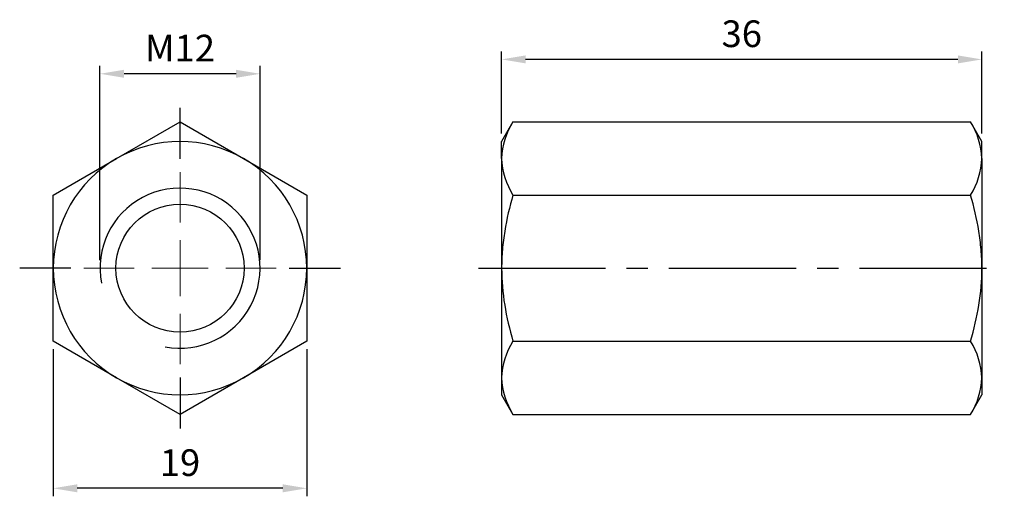
# Model space of a CAD drawing. Units: millimetres. Extents: x -12 to 61.8, y -17.1 to 18.6.
import ezdxf

# ---------------------------------------------------------------- set-up
doc = ezdxf.new("R2010")
doc.units = ezdxf.units.MM
doc.linetypes.add('CENTER2', pattern=[28.575, 19.05, -3.175, 3.175, -3.175])
doc.linetypes.add('CL-5', pattern=[7, 5, -0.5, 1, -0.5])
for name, color, linetype in [('01', 4, 'Continuous'), ('CL', 1, 'CENTER2'), ('DIM', 6, 'Continuous'), ('G', 3, 'Continuous'), ('W', 7, 'Continuous')]:
    doc.layers.add(name, color=color, linetype=linetype)
doc.layers.add('CLL', color=1, linetype='Continuous', lineweight=15)
doc.styles.add('TXT-1', font='txt.shx', dxfattribs={"width": 0.9, "bigfont": 'chineset.shx'})
doc.dimstyles.new('ISO-25', dxfattribs={"dimtxt": 2, "dimasz": 1.8, "dimexe": 0.6, "dimexo": 0.6, "dimgap": 0.66666, "dimtad": 1, "dimdec": 3, "dimdsep": 46, "dimtxsty": 'TXT-1', "dimcen": -2.5, "dimclrd": 256, "dimclre": 256, "dimclrt": 3, "dimadec": 0, "dimazin": 0, "dimtfac": 0.8, "dimtdec": 3, "dimtmove": 0, "dimatfit": 3, "dimfxl": 0, "dimlwd": -1, "dimarcsym": 0})

# ---------------------------------------------------------------- blocks, each defined once
blk = doc.blocks.new('螺絲-M10')
at = {"layer": '01'}
blk.add_circle((0, 0), 4, dxfattribs=at)
at = {"layer": 'CLL', "linetype": 'CL-5', "ltscale": 3}
for p, q in [((0, 2.857), (0, 6)), ((0, -1.758), (0, 1.758)), ((-6, 0), (-2.857, 0)), ((-1.758, 0), (1.758, 0)), ((2.857, 0), (6, 0)), ((0, -6), (0, -2.857))]:
    blk.add_line(p, q, dxfattribs=at)
at = {"layer": 'G'}
blk.add_arc((0, 0), 5, 259.19308, 190.80692, dxfattribs=at)
blk = doc.blocks.new('*D9')
at = {"layer": 'Defpoints', "color": 0}
for p in [(-6, 14.575), (-6, 0), (6, 0)]:
    blk.add_point(p, dxfattribs=at)
at = {"layer": 'DIM', "lineweight": -2}
for p, q in [((-6, 0.6), (-6, 15.175)), ((6, 0.6), (6, 15.175))]:
    blk.add_line(p, q, dxfattribs=at)
at = {"layer": 'DIM'}
blk.add_line((4.2, 14.575), (-4.2, 14.575), dxfattribs=at)
for points in [[(-4.2, 14.875), (-4.2, 14.275), (-6, 14.575)], [(4.2, 14.875), (4.2, 14.275), (6, 14.575)]]:
    blk.add_solid(points, dxfattribs=at)
at = {"layer": 'DIM', "color": 3, "insert": (0, 16.241), "char_height": 2, "attachment_point": 5, "style": 'TXT-1'}
blk.add_mtext('M12', dxfattribs=at)
blk = doc.blocks.new('*D10')
at = {"layer": 'Defpoints', "color": 0}
for p in [(-9.5, -5.485), (9.5, -5.485), (-9.5, -16.509)]:
    blk.add_point(p, dxfattribs=at)
at = {"layer": 'DIM', "lineweight": -2}
for p, q in [((-9.5, -6.085), (-9.5, -17.109)), ((9.5, -6.085), (9.5, -17.109))]:
    blk.add_line(p, q, dxfattribs=at)
at = {"layer": 'DIM'}
blk.add_line((7.7, -16.509), (-7.7, -16.509), dxfattribs=at)
for points in [[(-7.7, -16.209), (-7.7, -16.809), (-9.5, -16.509)], [(7.7, -16.209), (7.7, -16.809), (9.5, -16.509)]]:
    blk.add_solid(points, dxfattribs=at)
at = {"layer": 'DIM', "color": 3, "insert": (0, -14.843), "char_height": 2, "attachment_point": 5, "style": 'TXT-1'}
blk.add_mtext('19', dxfattribs=at)
blk = doc.blocks.new('*D11')
at = {"layer": 'Defpoints', "color": 0}
for p in [(24.11, 15.654), (24.11, 9.5), (60.11, 9.5)]:
    blk.add_point(p, dxfattribs=at)
at = {"layer": 'DIM', "lineweight": -2}
for p, q in [((24.11, 10.1), (24.11, 16.254)), ((60.11, 10.1), (60.11, 16.254))]:
    blk.add_line(p, q, dxfattribs=at)
at = {"layer": 'DIM'}
blk.add_line((58.31, 15.654), (25.91, 15.654), dxfattribs=at)
for points in [[(25.91, 15.954), (25.91, 15.354), (24.11, 15.654)], [(58.31, 15.954), (58.31, 15.354), (60.11, 15.654)]]:
    blk.add_solid(points, dxfattribs=at)
at = {"layer": 'DIM', "color": 3, "insert": (42.11, 17.321), "char_height": 2, "attachment_point": 5, "style": 'TXT-1'}
blk.add_mtext('36', dxfattribs=at)

msp = doc.modelspace()

# ---------------------------------------------------------------- linework, layer by layer
at = {"layer": 'CL'}
for p, q in [((0, 8.1881), (0, 12.0194)), ((8.1881, 0), (12.0194, 0)), ((-8.1881, 0), (-12.0194, 0)), ((0, -8.1881), (0, -12.0194))]:
    msp.add_line(p, q, dxfattribs=at)
at = {"layer": 'CL', "ltscale": 0.5}
msp.add_line((22.3654, 0), (61.7915, 0), dxfattribs=at)
at = {"layer": 'W'}
for p, q in [((-4.75, 8.2272), (0, 10.9697)), ((0, 10.9697), (4.75, 8.2272)), ((24.9586, 10.9697), (24.1101, 9.5)), ((24.9586, 10.9697), (59.2616, 10.9697)), ((60.1101, 9.5), (59.2616, 10.9697)), ((24.1101, 8.2272), (24.1101, 9.5)), ((60.1101, 8.2272), (60.1101, 9.5)), ((-9.5, 5.4848), (-4.75, 8.2272)), ((4.75, 8.2272), (9.5, 5.4848)), ((24.1101, 8.2272), (24.1101, 0)), ((60.1101, 8.2272), (60.1101, 0)), ((-9.5, 0), (-9.5, 5.4848)), ((9.5, 5.4848), (9.5, 0)), ((24.9586, 5.4848), (59.2616, 5.4848)), ((-9.5, -5.4848), (-9.5, 0)), ((9.5, 0), (9.5, -5.4848)), ((24.1101, 0), (24.1101, -8.2272)), ((60.1101, 0), (60.1101, -8.2272)), ((-4.75, -8.2272), (-9.5, -5.4848)), ((9.5, -5.4848), (4.75, -8.2272)), ((24.9586, -5.4848), (59.2616, -5.4848)), ((0, -10.9697), (-4.75, -8.2272)), ((4.75, -8.2272), (0, -10.9697)), ((24.1101, -8.2272), (24.1101, -9.5)), ((60.1101, -8.2272), (60.1101, -9.5)), ((24.1101, -9.5), (24.9586, -10.9697)), ((59.2616, -10.9697), (60.1101, -9.5)), ((24.9586, -10.9697), (59.2616, -10.9697))]:
    msp.add_line(p, q, dxfattribs=at)
for centre, radius, start, end in [((29.5856, 8.0356), 5.4788, 147.620381, 177.995372), ((54.5928, 8.0226), 5.5211, 2.123676, 32.260571), ((0, 0), 9.5, 60, 120), ((0, 0), 9.5, 120, 180), ((0, 0), 9.5, 0, 60), ((29.6274, 8.4318), 5.5211, 182.123676, 212.260571), ((54.6346, 8.4189), 5.4788, 327.620381, 357.995372), ((0, 0), 9.5, 180, 240), ((0, 0), 9.5, 300, 0), ((29.5856, -8.4189), 5.4788, 147.620381, 177.995372), ((54.5928, -8.4318), 5.5211, 2.123676, 32.260571), ((0, 0), 9.5, 240, 300), ((29.6274, -8.0226), 5.5211, 182.123676, 212.260571), ((54.6346, -8.0356), 5.4788, 327.620381, 357.995372)]:
    msp.add_arc(centre, radius, start, end, dxfattribs=at)
for points, knots in [([(24.9586, 5.4848), (24.7026, 4.598), (24.4894, 3.6995), (24.2663, 2.3254), (24.2081, 1.8622), (24.1298, 0.9289), (24.1101, 0.4637), (24.1101, 0)], [0, 0, 0, 0, 0.5, 0.5, 0.75, 0.75, 1, 1, 1, 1]), ([(60.1101, 0), (60.1101, 0.4637), (60.0904, 0.9289), (60.0121, 1.8622), (59.9539, 2.3254), (59.7308, 3.6995), (59.5176, 4.598), (59.2616, 5.4848)], [0, 0, 0, 0, 0.25, 0.25, 0.5, 0.5, 1, 1, 1, 1]), ([(24.1101, 0), (24.1101, -0.9268), (24.1898, -1.8477), (24.4851, -3.6791), (24.7011, -4.5928), (24.9586, -5.4848)], [0, 0, 0, 0, 0.5, 0.5, 1, 1, 1, 1]), ([(59.2616, -5.4848), (59.5191, -4.5928), (59.7351, -3.6791), (60.0304, -1.8477), (60.1101, -0.9268), (60.1101, 0)], [0, 0, 0, 0, 0.5, 0.5, 1, 1, 1, 1])]:
    msp.add_open_spline(points, degree=3, knots=knots, dxfattribs=at)

# ---------------------------------------------------------------- block references
at = {"xscale": 1.199999999999818, "yscale": 1.199999999999818, "zscale": 1.199999999999818}
msp.add_blockref('螺絲-M10', (0, 0), dxfattribs=at)

# ---------------------------------------------------------------- dimensions: what is measured, and where the dimension line sits
at = {"layer": 'DIM'}
for base, p1, p2, picture, middle in [((24.1101, 15.654), (60.1101, 9.5), (24.1101, 9.5), '*D11', (42.1101, 17.3206)), ((-9.5, -16.5094), (9.5, -5.4848), (-9.5, -5.4848), '*D10', (0, -14.8427))]:
    dim = msp.add_linear_dim(base=base, p1=p1, p2=p2, dimstyle='ISO-25', dxfattribs=at)
    dim.commit()
    dim.dimension.update_dxf_attribs({"geometry": picture, "text_midpoint": middle})
dim = msp.add_linear_dim(base=(-6, 14.5747), p1=(6, 0), p2=(-6, 0), text='M<>', dimstyle='ISO-25', dxfattribs=at)
dim.commit()
dim.dimension.update_dxf_attribs({"geometry": '*D9', "text_midpoint": (0, 16.2414)})

doc.saveas('drawing.dxf')
